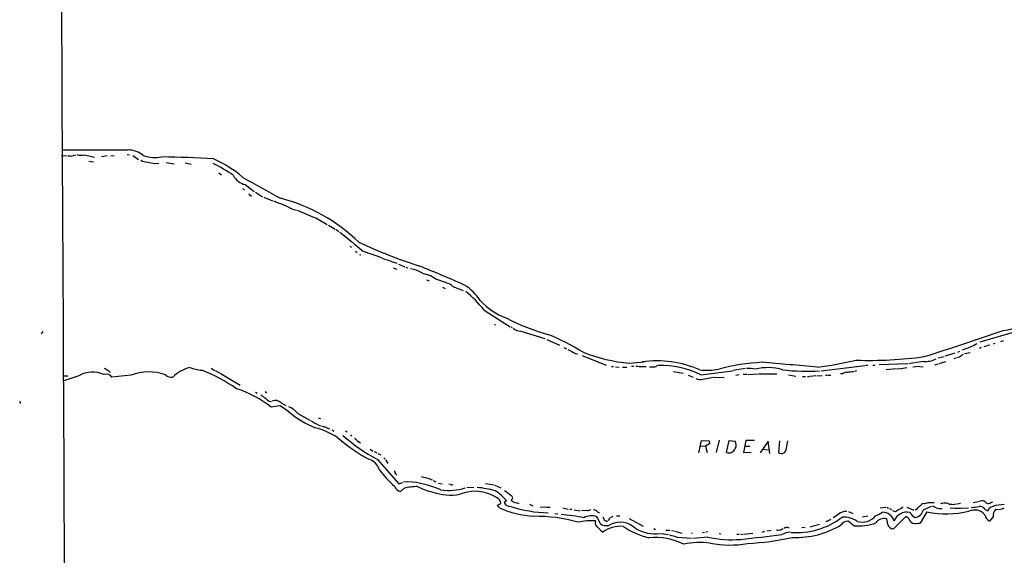
# Model space of a CAD drawing. Extents: x 1 to 735, y 4 to 889.
# Drawn here: x 2 to 426, y 226 to 457 of the extents above; entities that cross this region are included whole.
import ezdxf

# ---------------------------------------------------------------- set-up
doc = ezdxf.new("R2010")
doc.units = 0
doc.header["$MEASUREMENT"] = 0
doc.layers.add('MAIN', color=5, linetype='CONTINUOUS')

msp = doc.modelspace()

# ---------------------------------------------------------------- linework, layer by layer
at = {"layer": 'MAIN'}
for p, q in [((23.9607, 398.0179), (25.9927, 398.6106)), ((29.718, 398.6106), (34.036, 397.5946)), ((48.006, 398.6953), (49.022, 398.6106)), ((19.812, 398.3566), (22.1827, 398.1026)), ((22.606, 398.1026), (23.7913, 398.1026)), ((31.5807, 395.8166), (33.528, 395.6473)), ((39.37, 398.1873), (36.9993, 397.6793)), ((40.9787, 398.1873), (42.418, 398.2719)), ((50.4613, 398.2719), (53.0013, 396.6633)), ((60.0287, 394.8853), (61.6373, 395.0546)), ((64.8547, 395.3086), (68.326, 394.7159)), ((72.9827, 395.1393), (75.6073, 394.6313)), ((87.4607, 390.9059), (88.646, 389.9746)), ((98.8907, 385.8259), (102.7007, 382.8626)), ((97.79, 384.1326), (98.6367, 383.3706)), ((100.4147, 381.8466), (101.5153, 380.8306)), ((103.2933, 382.5239), (106.3413, 380.5766)), ((106.8493, 380.4073), (110.6593, 378.7986)), ((119.2107, 375.2426), (120.9887, 374.8193)), ((129.286, 371.4326), (134.112, 368.6386)), ((134.7047, 368.3846), (136.398, 367.3686)), ((136.5673, 367.2839), (137.668, 366.5219)), ((138.0913, 366.4373), (139.192, 365.5906)), ((144.018, 359.2406), (144.6953, 358.7326)), ((146.3887, 357.1239), (147.066, 356.5313)), ((149.6907, 357.1239), (157.5647, 354.4146)), ((148.082, 355.7693), (148.6747, 355.5153)), ((157.734, 354.1606), (159.258, 353.5679)), ((159.512, 353.4833), (161.7133, 352.8906)), ((161.8827, 352.7213), (164.1687, 351.9593)), ((162.6447, 349.9273), (164.1687, 349.4193)), ((164.9307, 351.5359), (167.64, 350.4353)), ((168.0633, 350.2659), (168.91, 350.0119)), ((170.0107, 349.6733), (171.2807, 349.3346)), ((175.26, 347.6413), (177.7153, 346.8793)), ((176.9533, 344.8473), (178.054, 344.4239)), ((180.7633, 345.2706), (185.3353, 343.5773)), ((183.8113, 341.6299), (184.912, 341.1219)), ((188.2987, 341.9686), (192.7013, 340.1906)), ((201.7607, 331.7239), (212.9367, 324.6119)), ((11.684, 322.5799), (11.0067, 321.4793)), ((206.1633, 325.7126), (206.6713, 325.3739)), ((213.36, 324.5273), (213.868, 324.1886)), ((217.5087, 322.6646), (227.838, 319.5319)), ((431.9693, 322.8339), (415.2053, 317.9233)), ((228.7693, 319.1086), (234.188, 316.7379)), ((424.18, 318.2619), (425.45, 318.6853)), ((236.0507, 315.6373), (237.236, 315.0446)), ((405.638, 313.6899), (406.4847, 314.0286)), ((415.798, 315.6373), (415.036, 315.2986)), ((418.2533, 316.3993), (416.8987, 315.9759)), ((419.5233, 316.6533), (418.6767, 316.4839)), ((421.64, 317.3306), (420.9627, 317.1613)), ((241.1307, 313.0973), (242.062, 312.9279)), ((243.9247, 312.2506), (254.3387, 308.0173)), ((390.8213, 309.7106), (387.1807, 309.1179)), ((397.256, 311.1499), (399.8807, 311.8273)), ((397.5947, 308.7793), (400.4733, 309.7106)), ((404.368, 313.1819), (400.2193, 311.9119)), ((404.876, 311.0653), (404.0293, 310.8113)), ((406.4, 311.5733), (405.2993, 311.2346)), ((408.5167, 313.0126), (411.0567, 313.5206)), ((84.1587, 306.7473), (85.6827, 305.8159)), ((85.9367, 305.7313), (87.7993, 304.7999)), ((256.6247, 307.5093), (257.4713, 307.5093)), ((258.2333, 307.3399), (259.842, 307.1706)), ((261.366, 307.2553), (263.2287, 307.2553)), ((264.3293, 308.9486), (270.5947, 309.4566)), ((266.192, 307.5093), (265.2607, 307.4246)), ((268.224, 307.5093), (267.1233, 307.4246)), ((268.5627, 307.5093), (271.526, 307.5093)), ((283.2947, 305.3079), (287.4433, 304.5459)), ((295.0633, 303.8686), (308.6947, 305.6466)), ((314.198, 306.5779), (308.864, 305.7313)), ((346.8793, 305.5619), (365.8447, 307.9326)), ((360.2567, 305.3079), (360.934, 305.3079)), ((362.0347, 305.5619), (361.188, 305.3926)), ((366.0987, 308.0173), (366.9453, 308.1019)), ((369.1467, 308.1019), (370.1627, 308.1019)), ((384.1327, 308.6946), (371.7713, 308.2713)), ((379.3067, 306.4933), (374.904, 305.9853)), ((379.5607, 306.4933), (381.1693, 306.5779)), ((381.3387, 306.5779), (383.7093, 307.0013)), ((386.842, 309.0333), (384.556, 308.6946)), ((389.128, 307.4246), (386.2493, 307.1706)), ((389.382, 307.4246), (390.7367, 307.3399)), ((397.0867, 308.5253), (395.6473, 308.1019)), ((27.2627, 303.5299), (20.4047, 301.1593)), ((20.4047, 303.4453), (22.5213, 303.4453)), ((49.6147, 303.6993), (41.4867, 302.8526)), ((88.0533, 304.6306), (96.6893, 299.3813)), ((289.56, 303.6993), (291.7613, 302.8526)), ((295.91, 302.0059), (300.482, 302.8526)), ((300.8207, 302.9373), (305.054, 302.7679)), ((310.134, 303.7839), (311.4887, 304.0379)), ((313.2667, 304.2073), (314.96, 304.1226)), ((315.3833, 304.0379), (319.786, 304.3766)), ((320.04, 304.3766), (327.8293, 304.2919)), ((332.8247, 303.9533), (335.9573, 303.3606)), ((340.106, 303.1066), (338.7513, 303.0219)), ((341.7993, 303.1066), (341.0373, 303.0219)), ((344.5933, 303.4453), (342.138, 303.1913)), ((345.0167, 303.5299), (347.218, 303.6146)), ((348.6573, 303.6993), (349.504, 303.6993)), ((349.6733, 303.6993), (350.9433, 303.6993)), ((356.0233, 304.3766), (355.1767, 304.2919)), ((1.778, 292.5233), (2.032, 291.5073)), ((103.2933, 296.4179), (104.0553, 296.0793)), ((107.5267, 296.6719), (108.0347, 296.0793)), ((109.22, 292.5233), (110.236, 292.3539)), ((117.6867, 288.0359), (113.8767, 290.5759)), ((114.3, 291.8459), (116.332, 290.7453)), ((121.5813, 287.2739), (126.746, 284.3953)), ((130.302, 285.4113), (131.318, 285.0726)), ((130.8947, 282.1093), (131.6567, 281.9399)), ((134.7047, 280.7546), (135.2973, 280.5853)), ((136.3133, 280.1619), (137.0753, 279.6539)), ((141.986, 279.8233), (142.8327, 279.3153)), ((144.272, 278.0453), (144.6953, 277.4526)), ((146.9813, 275.5899), (148.5053, 274.5739)), ((294.2167, 270.2559), (295.3173, 275.6746)), ((295.3173, 275.6746), (298.6193, 275.4206)), ((302.9373, 275.8439), (301.6673, 270.5099)), ((306.07, 270.5099), (307.1707, 275.5899)), ((307.1707, 275.5899), (309.7953, 275.3359)), ((314.3673, 275.5899), (313.3513, 270.5099)), ((318.1773, 275.5899), (314.3673, 275.5899)), ((152.654, 271.9493), (153.7547, 271.1026)), ((294.9787, 273.3039), (297.0953, 273.1346)), ((298.7887, 274.1506), (297.0953, 273.1346)), ((297.0953, 273.1346), (297.7727, 270.5099)), ((298.6193, 275.4206), (298.7887, 274.1506)), ((314.0287, 273.2193), (316.1453, 273.2193)), ((324.0193, 275.3359), (320.548, 270.3406)), ((324.358, 271.5259), (321.564, 271.6953)), ((324.7813, 270.0866), (324.0193, 275.3359)), ((328.93, 275.4206), (328.422, 270.5099)), ((331.8933, 272.2879), (332.5707, 275.5053)), ((154.3473, 270.9333), (155.5327, 270.2559)), ((155.7867, 267.4619), (165.0153, 256.9633)), ((156.0407, 270.0866), (157.3107, 269.4093)), ((158.5807, 268.2239), (159.0887, 267.5466)), ((159.3427, 267.3773), (160.274, 265.6839)), ((313.3513, 270.5099), (316.738, 270.6793)), ((163.83, 260.9426), (164.1687, 260.7733)), ((178.562, 258.9953), (179.324, 258.6566)), ((165.0153, 256.9633), (166.7087, 257.5559)), ((167.132, 255.0159), (165.6927, 253.7459)), ((168.7407, 257.8946), (166.9627, 257.6406)), ((179.832, 258.4026), (181.0173, 257.8099)), ((182.118, 257.2173), (183.642, 256.9633)), ((187.198, 256.6246), (186.6053, 256.7939)), ((194.31, 255.3546), (197.2733, 255.6086)), ((202.3533, 257.1326), (205.994, 256.5399)), ((206.3327, 256.3706), (208.8727, 255.2699)), ((207.4333, 247.8193), (208.9573, 248.5813)), ((208.3647, 246.6339), (207.4333, 247.8193)), ((211.4127, 249.5973), (210.3967, 249.0046)), ((221.234, 248.1579), (222.758, 247.5653)), ((225.8907, 247.1419), (228.6847, 246.9726)), ((228.9387, 246.9726), (230.124, 246.9726)), ((235.6273, 246.7186), (237.9133, 246.1259)), ((238.5907, 246.0413), (239.4373, 246.0413)), ((372.2793, 246.6339), (374.7347, 246.8879)), ((375.0733, 246.8879), (375.8353, 246.5493)), ((376.2587, 246.2953), (377.1053, 245.8719)), ((380.5767, 246.0413), (378.8833, 244.8559)), ((382.1007, 246.9726), (380.8307, 246.0413)), ((383.7093, 246.9726), (386.7573, 245.6179)), ((388.0273, 246.0413), (387.35, 245.6179)), ((390.906, 245.7873), (394.3773, 247.3959)), ((392.938, 249.0046), (395.478, 249.0046)), ((398.8647, 248.4119), (398.3567, 248.4966)), ((402.4207, 246.6339), (404.368, 246.5493)), ((404.1987, 248.1579), (405.13, 248.4119)), ((404.5373, 246.5493), (407.2467, 246.4646)), ((405.384, 248.4119), (406.8233, 248.6659)), ((407.5007, 246.4646), (410.2947, 246.7186)), ((412.3267, 249.0046), (414.6127, 249.3433)), ((415.798, 249.6819), (414.782, 249.4279)), ((417.4913, 245.9566), (418.5073, 245.3639)), ((419.9467, 248.9199), (420.7087, 249.1739)), ((232.156, 244.1786), (233.5107, 244.0939)), ((240.4533, 245.7873), (243.078, 245.3639)), ((246.126, 245.5333), (243.6707, 245.3639)), ((256.2013, 242.4853), (255.778, 242.0619)), ((258.7413, 243.2473), (260.1807, 243.2473)), ((264.16, 242.0619), (270.256, 238.7599)), ((354.076, 243.6706), (351.9593, 242.3159)), ((358.648, 245.1099), (360.426, 244.1786)), ((366.9453, 243.0779), (364.6593, 242.6546)), ((375.5813, 239.5219), (375.0733, 241.9773)), ((378.8833, 244.8559), (377.698, 245.3639)), ((383.286, 242.9086), (378.0367, 237.5746)), ((384.3867, 242.1466), (383.286, 242.9086)), ((392.3453, 244.8559), (389.4667, 240.1146)), ((420.9627, 242.7393), (419.2693, 240.9613)), ((254.5927, 240.7919), (254.8467, 241.2153)), ((274.828, 237.7439), (275.59, 237.3206)), ((332.5707, 238.2519), (333.0787, 238.2519)), ((340.0213, 238.1673), (338.582, 238.0826)), ((346.0327, 239.5219), (341.9687, 238.3366)), ((349.25, 240.7073), (348.8267, 240.7073)), ((277.9607, 235.5426), (281.178, 235.1193)), ((279.9927, 236.9819), (281.686, 236.9819)), ((282.3633, 236.8973), (283.5487, 236.8126)), ((283.8027, 236.6433), (286.8507, 235.7119)), ((284.9033, 234.0186), (290.9993, 233.5953)), ((290.9147, 235.8813), (291.338, 235.7119)), ((298.0267, 234.0186), (291.592, 233.5106)), ((295.8253, 235.9659), (296.5873, 236.1353)), ((298.0267, 236.3046), (297.2647, 236.2199)), ((302.9373, 235.6273), (303.6147, 235.4579)), ((310.4727, 235.3733), (311.4887, 235.2886)), ((312.166, 235.2886), (313.0127, 235.2039)), ((317.4153, 235.5426), (313.3513, 235.2039)), ((321.3947, 236.1353), (322.6647, 236.5586)), ((325.374, 236.8973), (323.5113, 236.6433)), ((327.914, 236.9819), (327.66, 237.0666))]:
    msp.add_line(p, q, dxfattribs=at)
for centre, radius, start, end in [((-193379.9866, -654.8708), 193403.0812, 0.198947522, 0.428130366), ((55.313, 7533.9159), 7133.1919, 269.71552532, 269.94470825), ((28.2286, 404.9527), 6.5146, 253.845123, 283.216045), ((48.2915, 390.4789), 10.2493, 49.494265, 89.229647), ((57.273, 403.0868), 7.6182, 243.994297, 267.163472), ((60.195, 414.5974), 17.1478, 252.184872, 279.387562), ((63.2315, 420.3932), 25.7082, 255.733108, 262.843332), ((58.338, -17.9423), 415.6477, 86.28638, 89.358447), ((52.7479, 330.0232), 72.4783, 55.571012, 63.497842), ((66.422, 352.9958), 47.7128, 48.760427, 66.746111), ((100.2708, 392.9583), 7.2647, 205.722745, 259.04876), ((2349.6166, 4427.2228), 4623.7002, 240.8564111, 241.0855933), ((83.0717, 300.6574), 82.8793, 64.148275, 70.184397), ((95.2955, 306.9234), 75.3463, 45.885854, 75.590076), ((167.0607, 472.3908), 107.7937, 244.846009, 249.486072), ((2197.8227, 2880.0736), 3249.6338, 230.701105, 230.9302884), ((240.7969, 558.9563), 218.7197, 244.821051, 252.215045), ((164.2453, 327.2508), 23.1753, 61.622622, 71.667389), ((-8.2643, -109.1524), 494.6423, 65.953186, 68.379527), ((173.9326, 335.849), 11.6372, 54.057729, 70.146998), ((184.9902, 338.9776), 4.4601, 42.114687, 83.375794), ((181.483, 323.8923), 22.0914, 32.319617, 57.680383), ((163.0162, 301.3465), 49.2334, 38.098014, 51.295518), ((222.5165, 357.5502), 31.2643, 224.329247, 248.698036), ((419.8272, 361.9966), 39.3611, 277.83949, 322.415974), ((252.5634, 406.9918), 88.812, 242.211704, 254.743071), ((217.8519, 328.4845), 5.83, 231.299672, 266.625171), ((32.1046, 1451.3716), 1194.879, 287.4916063, 289.2068825), ((189.7027, 224.8733), 104.2088, 58.373303, 67.731301), ((662.757, 1160.6081), 946.5956, 243.3210287, 243.5502144), ((399.7644, 341.5858), 28.0183, 286.389044, 300.38263), ((269.9709, 378.3528), 69.6331, 248.409524, 265.352864), ((276.1518, 264.3932), 45.5161, 66.034265, 98.087947), ((325.4412, 463.9393), 157.9967, 277.148051, 283.360266), ((367.6022, 483.8876), 173.761, 268.13592, 277.820114), ((391.8682, 318.785), 9.1346, 263.418966, 299.20082), ((661.1464, -68.8953), 457.8778, 123.575469, 123.804666), ((293.0011, 750.8451), 511.9788, 240.140534, 240.369706), ((41.3937, 306.6487), 1.7294, 208.786555, 247.242519), ((79.2736, 290.9983), 16.6637, 105.109403, 134.236309), ((82.253, 327.4456), 21.6366, 250.217299, 264.725496), ((51.6102, 234.3219), 77.1009, 55.603938, 68.18319), ((273.8967, 318.6357), 11.3414, 264.860365, 275.139635), ((274.7702, 309.7799), 2.4442, 273.342371, 307.771979), ((278.0558, 269.8092), 38.0696, 63.464833, 92.310088), ((297.3342, 339.0354), 33.1597, 265.33963, 279.431445), ((326.1895, 218.992), 90.4181, 92.986093, 105.012846), ((316.0682, 298.3094), 8.38, 73.016206, 99.355202), ((323.9438, 285.0437), 21.9615, 73.218192, 104.308962), ((187.4508, -1319.3143), 1634.1073, 84.4637791, 85.2953497), ((341.2497, 400.0162), 94.584, 263.342808, 273.001307), ((357.7789, 314.8932), 9.8399, 270.623635, 283.06161), ((33.1887, 292.9611), 12.1168, 66.088164, 119.279654), ((39.1037, 301.4748), 2.7526, 30.035589, 111.385118), ((57.4599, 283.0451), 22.094, 71.14337, 110.798559), ((66.949, 305.9181), 3.0618, 219.918898, 283.210196), ((294.8668, 306.5021), 4.6156, 244.256037, 283.062538), ((358.4785, 300.5244), 4.5681, 97.452497, 122.511403), ((80.5484, 252.6441), 47.5978, 51.67206, 72.115912), ((112.8345, 304.3143), 11.5579, 231.117221, 242.662089), ((111.9611, 297.2716), 5.4827, 216.021304, 240.003007), ((111.9412, 289.632), 3.2351, 43.185015, 116.652969), ((120.0532, 238.3215), 52.6182, 96.741116, 100.940637), ((113.9035, 280.8503), 10.0106, 39.9174, 68.317734), ((144.936, 319.8242), 41.8691, 229.396434, 247.675564), ((146.0958, 313.5502), 34.9228, 236.852247, 244.197083), ((120.0296, 247.227), 35.0424, 57.999886, 75.113787), ((217.4334, 662.6062), 390.3017, 257.355408, 257.584588), ((303.443, 577.4538), 341.3254, 240.143138, 240.372313), ((191.9573, 339.0356), 81.868, 229.325832, 240.835343), ((191.2994, 334.1934), 75.5926, 228.256446, 241.979299), ((143.9749, 273.5151), 3.6528, 34.610633, 55.383712), ((307.1204, 273.2794), 2.962, 249.229554, 338.696812), ((307.4423, 273.7048), 2.8631, 328.36903, 34.729706), ((329.7337, 272.2265), 2.1604, 232.615587, 1.628549), ((150.2352, 261.1485), 6.6536, 15.929427, 74.070573), ((195.9126, 292.8261), 49.3353, 217.234124, 228.523695), ((374.882, 346.7908), 227.9506, 201.687966, 201.917182), ((162.2024, 260.537), 1.6774, 13.993164, 44.113543), ((169.2028, 228.9653), 31.4547, 72.689745, 79.838754), ((166.3801, 257.0258), 3.3512, 200.31031, 258.163295), ((172.9972, 232.8268), 22.9512, 89.84647, 104.806244), ((166.1903, 216.7898), 41.1947, 65.712972, 86.214541), ((187.3913, 285.3216), 32.8368, 244.120483, 256.38691), ((186.3393, 277.8476), 23.7265, 262.235965, 287.902302), ((187.579, 258.0216), 1.448, 254.744881, 307.874984), ((193.1491, 203.8657), 51.882, 75.085891, 83.750031), ((187.3146, 276.0093), 23.8622, 251.296486, 279.521928), ((197.7662, 236.7683), 17.0009, 57.062584, 112.493458), ((196.4591, 237.8579), 19.0112, 38.133867, 58.111796), ((206.1801, 248.3785), 2.7846, 4.176507, 72.660827), ((190.1531, 222.406), 37.5687, 51.68584, 57.241893), ((212.9548, 250.9096), 1.09, 296.708449, 63.291551), ((226.1367, 286.8505), 43.9684, 246.159026, 265.924726), ((213.0448, 250.0816), 2.8587, 202.131905, 272.92546), ((230.4871, 300.8129), 56.3086, 252.111138, 268.768896), ((217.2014, 254.3605), 5.8043, 229.667128, 264.667763), ((246.3894, 247.8007), 2.2827, 263.373748, 306.11134), ((391.3712, 244.0518), 3.891, 120.745818, 149.248879), ((391.6537, 245.8016), 2.7754, 103.820941, 144.938468), ((391.0462, 252.2342), 3.7429, 273.040062, 300.360455), ((392.5278, 240.6971), 7.0471, 57.398918, 71.910088), ((398.1028, 251.3198), 5.0119, 249.220374, 279.723748), ((399.5161, 247.7104), 0.9573, 93.521453, 132.879217), ((400.0081, 244.2228), 4.4482, 64.648187, 92.73305), ((403.6068, 263.0742), 14.928, 263.483783, 272.272386), ((409.2131, 279.1447), 32.4149, 273.860118, 280.044524), ((415.1062, 244.3746), 2.862, 33.555702, 94.800217), ((416.1194, 247.4983), 2.1889, 34.897453, 93.984537), ((418.8169, 250.2006), 1.7078, 238.109841, 311.417894), ((421.3675, 244.2159), 3.082, 102.34289, 158.130928), ((425.9357, 231.5474), 16.5275, 90.803258, 108.436922), ((424.4263, 243.4193), 3.5297, 132.025822, 191.107466), ((423.0372, 251.5379), 5.5822, 259.952481, 298.537391), ((223.8422, 175.9034), 67.095, 74.168185, 90.708967), ((222.1034, 122.5268), 121.9825, 79.330964, 83.994684), ((248.0235, 236.316), 6.9395, 71.80813, 118.740402), ((248.1585, 241.6408), 4.2014, 62.395041, 80.729815), ((253.7677, 249.0267), 5.1797, 225.003129, 242.491533), ((239.5728, 235.695), 12.8359, 18.936902, 34.193201), ((591.7866, 369.1403), 361.6634, 200.44237, 200.671564), ((254.8468, 242.3158), 0.9652, 285.251474, 344.748526), ((255.1515, 245.7537), 3.4329, 287.806858, 308.788314), ((336.2153, 268.4575), 32.4938, 265.809169, 307.184469), ((477.6156, 29.6914), 246.8725, 120.848186, 121.077349), ((357.7147, 239.8134), 5.3027, 87.23283, 133.330343), ((356.7319, 232.9479), 9.662, 54.276335, 95.213166), ((364.4439, 248.1762), 7.6691, 254.3362, 319.176024), ((359.9322, 265.6979), 24.7839, 294.595027, 302.396244), ((374.0997, 237.3627), 4.7162, 78.086314, 143.024893), ((373.1513, 239.4004), 5.3712, 16.894191, 89.366357), ((383.7889, 238.9566), 5.8523, 78.263819, 159.967627), ((389.2938, 244.4634), 5.4265, 205.273505, 234.786111), ((389.8031, 247.5044), 5.5865, 210.291135, 243.952791), ((386.3357, 247.1434), 4.7673, 282.284382, 343.473317), ((400.6334, 286.2858), 42.2508, 258.687248, 283.454476), ((412.864, 240.0034), 5.7191, 38.785759, 114.812085), ((421.7949, 244.8699), 4.6536, 196.016766, 237.130876), ((247.819, 216.5303), 24.5863, 85.654307, 103.338877), ((251.5363, 240.2501), 2.0178, 156.772701, 231.301168), ((263.8622, 250.5687), 18.0575, 221.196283, 232.619122), ((254.2626, 243.0547), 4.0863, 231.413331, 302.45291), ((260.607, 225.5591), 13.1553, 85.583657, 125.866723), ((254.9702, 242.8283), 2.0711, 221.008179, 259.497944), ((260.3872, 231.2394), 9.245, 46.211362, 115.169688), ((280.1754, 265.6038), 32.7024, 235.430758, 256.80634), ((275.5646, 252.0183), 16.6144, 238.09909, 277.407798), ((328.4901, 240.0121), 2.9455, 270.322899, 309.641693), ((331.4578, 237.0971), 0.9902, 84.384402, 139.217958), ((332.2743, 236.8975), 1.3865, 77.655866, 121.266381), ((336.0261, 271.4813), 37.5777, 267.699938, 301.24091), ((350.6674, 238.825), 2.3563, 101.905565, 126.980293), ((358.6098, 237.2087), 3.7646, 94.578351, 145.285403), ((352.6747, 231.3146), 11.1717, 42.969101, 59.710965), ((362.6231, 261.7224), 22.862, 265.550108, 289.705933), ((378.0131, 240.0666), 2.4921, 192.625316, 270.542592), ((387.5364, 250.9614), 11.0172, 262.847827, 280.090736), ((275.2229, 205.6494), 28.2272, 63.773, 95.104822), ((537.2139, 1081.1896), 883.9453, 253.1858557, 253.415035), ((308.1974, 280.2696), 47.3561, 257.597923, 274.910066), ((155.2042, 1678.7617), 1454.1795, 276.1998435, 276.901638), ((309.1102, 348.7013), 117.5462, 272.935185, 282.483097), ((328.041, 237.1512), 0.2117, 233.124688, 0.027065), ((333.9309, 227.9032), 8.2433, 92.982466, 118.908512), ((294.8567, 198.0213), 33.7181, 82.868513, 102.258977), ((307.5273, 273.3263), 42.6992, 258.538673, 280.255399)]:
    msp.add_arc(centre, radius, start, end, dxfattribs=at)

doc.saveas('drawing.dxf')
